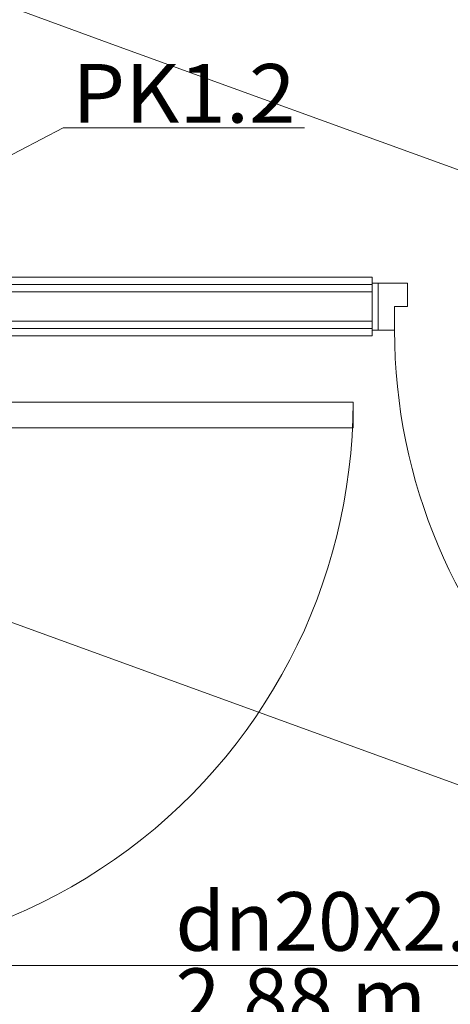
# Model space of a CAD drawing. Units: millimetres. Extents: x -1805 to 93195, y -3306 to 26394.
# Drawn here: x 15326 to 16059, y 12677 to 14356 of the extents above; entities that cross this region are included whole.
import ezdxf
from ezdxf.enums import TextEntityAlignment as Align

# ---------------------------------------------------------------- set-up
doc = ezdxf.new("R2010")
doc.units = ezdxf.units.MM
for name, color, linetype in [('_KANALIZACJA_OPIS_', 7, 'Continuous'), ('AP_OSIE', 7, 'Continuous'), ('AP_WINDY', 7, 'Continuous'), ('AP_ŚCIANY DZIAŁOWE', 7, 'Continuous'), ('AP_ŚCIANY KONSTRUKCYJNE.WEWN.', 7, 'Continuous'), ('Ciepła woda', 7, 'Continuous'), ('ZNACZNIKI - PRZEKROJE.widoczne', 7, 'Continuous')]:
    doc.layers.add(name, color=color, linetype=linetype)
doc.styles.add('ARIAL', font='txt', dxfattribs={"height": 0.2})

msp = doc.modelspace()

# ---------------------------------------------------------------- linework, layer by layer
at = {"layer": '_KANALIZACJA_OPIS_', "color": 7, "lineweight": 0}
for q in [(15160.9, 14046.7), (15811.1, 14172.2)]:
    msp.add_line((15400.5, 14172.2), q, dxfattribs=at)
at = {"layer": 'AP_OSIE', "color": 8, "lineweight": 0}
for p, q in [((13023.7, 15210.1), (15483.4, 14314.9)), ((15483.4, 14314.9), (15483.4, 14314.9)), ((15483.4, 14314.9), (15483.4, 14314.9)), ((15483.4, 14314.9), (19946.9, 12690.3))]:
    msp.add_line(p, q, dxfattribs=at)
at = {"layer": 'AP_WINDY', "color": 8, "lineweight": 0}
for p, q in [((15926.6, 13907.1), (15926.6, 13917.1)), ((15926.6, 13904.6), (15926.6, 13907.1)), ((15926.6, 13892.1), (15926.6, 13904.6)), ((15926.6, 13842.1), (15926.6, 13892.1)), ((15926.6, 13829.6), (15926.6, 13842.1)), ((15926.6, 13827.1), (15926.6, 13829.6)), ((15926.6, 13817.1), (15926.6, 13827.1))]:
    msp.add_line(p, q, dxfattribs=at)
at = {"layer": 'AP_ŚCIANY DZIAŁOWE', "color": 8, "lineweight": 0}
for p, q in [((15926.6, 13904.6), (15014.8, 13904.6)), ((15926.6, 13917.1), (15019.4, 13917.1)), ((15926.6, 13827.1), (15926.6, 13907.1)), ((15926.6, 13907.1), (15986.6, 13907.1)), ((15926.6, 13904.6), (15926.6, 13907.1)), ((15926.6, 13892.1), (15926.6, 13904.6)), ((15936.6, 13827.1), (15936.6, 13907.1)), ((15986.6, 13907.1), (15986.6, 13867.1)), ((15926.6, 13892.1), (15010.3, 13892.1)), ((15926.6, 13842.1), (15926.6, 13892.1)), ((15986.6, 13867.1), (15964.6, 13867.1)), ((15964.6, 13867.1), (15964.6, 13827.1)), ((14992.1, 13842.1), (15926.6, 13842.1)), ((15926.6, 13829.6), (15926.6, 13842.1)), ((14987.5, 13829.6), (15926.6, 13829.6)), ((15926.6, 13827.1), (15926.6, 13829.6)), ((15964.6, 13827.1), (15926.6, 13827.1)), ((14983, 13817.1), (15926.6, 13817.1))]:
    msp.add_line(p, q, dxfattribs=at)
msp.add_arc((16908.6, 13827.1), 944, 180, 270, dxfattribs=at)
at = {"layer": 'AP_ŚCIANY KONSTRUKCYJNE.WEWN.', "color": 8, "lineweight": 0}
for p, q in [((15893.9, 13704.2), (14941.9, 13704.2)), ((15893.9, 13660.2), (15893.9, 13704.2)), ((14941.9, 13660.2), (15893.9, 13660.2))]:
    msp.add_line(p, q, dxfattribs=at)
msp.add_arc((14941.9, 13704.2), 952, 250, 360, dxfattribs=at)
at = {"layer": 'Ciepła woda', "color": 7, "lineweight": 0}
for q in [(15177.6, 12743.6), (16191.3, 12743.6)]:
    msp.add_line((15566.5, 12743.6), q, dxfattribs=at)
at = {"layer": 'ZNACZNIKI - PRZEKROJE.widoczne', "color": 8, "lineweight": 0}
msp.add_line((13941.5, 13827.4), (16826, 12777.5), dxfattribs=at)

# ---------------------------------------------------------------- texts
at = {"layer": '_KANALIZACJA_OPIS_', "color": 7, "lineweight": 0, "style": 'ARIAL', "width": 1.000945}
msp.add_text('PK1.2', height=100, dxfattribs=at).set_placement((15415.5, 14180.8), (15796.1, 14180.8), align=Align.FIT)
at = {"layer": 'Ciepła woda', "color": 7, "lineweight": 0, "style": 'ARIAL'}
for s, width, p, p2 in [('dn20x2.0', 1.001096, (15591.5, 12768.6), (16166.3, 12768.6)), ('2.88 m', 1.000892, (15591.5, 12638.6), (16018.5, 12638.6))]:
    msp.add_text(s, height=100, dxfattribs=dict(at, width=width)).set_placement(p, p2, align=Align.FIT)

doc.saveas('drawing.dxf')
